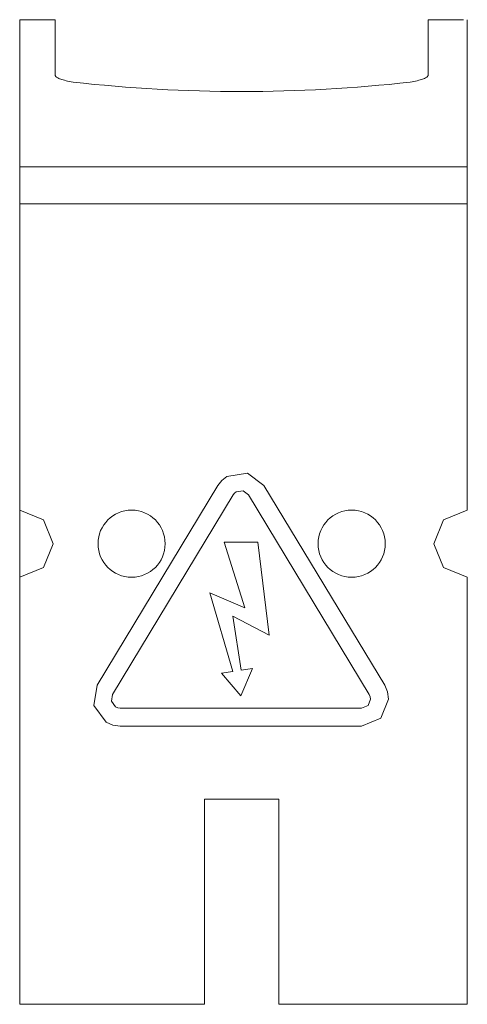
# Model space of a CAD drawing. Extents: x 0 to 12, y 0 to 26.4.
import ezdxf

# ---------------------------------------------------------------- set-up
doc = ezdxf.new("R2010")
doc.units = 0
doc.layers.add('CONTINUOUS1', color=7, linetype='Continuous', lineweight=20)

msp = doc.modelspace()

# ---------------------------------------------------------------- linework, layer by layer
at = {"layer": 'CONTINUOUS1'}
for p, q in [((0, 26.4), (0.95, 26.4)), ((0, 0), (0, 26.4)), ((0.95, 24.913), (0.95, 26.4)), ((10.95, 26.4), (11.9, 26.4)), ((10.95, 26.4), (10.95, 24.913)), ((12, 13.25), (12, 26.4)), ((0.949, 24.913), (0.952, 24.902)), ((0.952, 24.902), (0.956, 24.891)), ((0.956, 24.891), (0.963, 24.88)), ((0.963, 24.88), (0.974, 24.87)), ((0.974, 24.87), (0.987, 24.859)), ((0.987, 24.859), (1.003, 24.848)), ((1.003, 24.848), (1.023, 24.838)), ((1.023, 24.838), (1.045, 24.827)), ((1.045, 24.827), (1.071, 24.817)), ((1.071, 24.817), (1.1, 24.806)), ((10.8, 24.806), (10.829, 24.817)), ((10.829, 24.817), (10.853, 24.827)), ((10.853, 24.827), (10.876, 24.838)), ((10.876, 24.838), (10.895, 24.848)), ((10.895, 24.848), (10.913, 24.859)), ((10.913, 24.859), (10.926, 24.87)), ((10.926, 24.87), (10.937, 24.88)), ((10.937, 24.88), (10.944, 24.891)), ((10.944, 24.891), (10.949, 24.902)), ((10.949, 24.902), (10.949, 24.913)), ((1.1, 24.806), (1.131, 24.796)), ((1.131, 24.796), (1.165, 24.786)), ((1.165, 24.786), (1.202, 24.775)), ((1.202, 24.775), (1.242, 24.765)), ((1.242, 24.765), (1.284, 24.755)), ((1.284, 24.755), (1.33, 24.745)), ((1.33, 24.745), (1.379, 24.735)), ((1.379, 24.735), (1.43, 24.725)), ((10.47, 24.726), (10.521, 24.735)), ((10.521, 24.735), (10.57, 24.745)), ((10.57, 24.745), (10.614, 24.755)), ((10.614, 24.755), (10.658, 24.765)), ((10.658, 24.765), (10.698, 24.775)), ((10.698, 24.775), (10.734, 24.786)), ((10.734, 24.786), (10.769, 24.796)), ((10.769, 24.796), (10.8, 24.806)), ((12, 22.455), (0, 22.455)), ((0, 21.459), (12, 21.459)), ((5.419, 14.046), (5.311, 13.909)), ((5.556, 14.153), (5.419, 14.046)), ((6.103, 14.237), (5.556, 14.153)), ((6.548, 13.909), (6.103, 14.237)), ((2.074, 8.556), (5.311, 13.909)), ((5.805, 13.74), (5.759, 13.705)), ((5.987, 13.768), (5.805, 13.74)), ((6.136, 13.659), (5.987, 13.768)), ((6.548, 13.909), (9.786, 8.556)), ((5.724, 13.659), (2.487, 8.307)), ((5.759, 13.705), (5.724, 13.659)), ((9.373, 8.307), (6.136, 13.659)), ((0.636, 12.986), (0, 13.25)), ((12, 13.25), (11.363, 12.986)), ((0.9, 12.35), (0.636, 12.986)), ((11.363, 12.986), (11.1, 12.35)), ((0.636, 11.713), (0.9, 12.35)), ((6.032, 10.634), (5.48, 12.394)), ((5.48, 12.394), (6.38, 12.394)), ((6.38, 12.394), (6.685, 9.902)), ((11.1, 12.35), (11.363, 11.713)), ((0, 11.45), (0.636, 11.713)), ((11.363, 11.713), (12, 11.45)), ((12, 0), (12, 11.45)), ((5.714, 8.926), (5.099, 11.031)), ((5.099, 11.031), (6.032, 10.634)), ((6.685, 9.902), (5.713, 10.407)), ((5.713, 10.407), (5.937, 8.96)), ((6.243, 9.008), (5.93, 8.271)), ((5.937, 8.96), (6.243, 9.008)), ((5.408, 8.878), (5.714, 8.926)), ((5.93, 8.271), (5.408, 8.878)), ((2.074, 8.556), (1.991, 8.009)), ((9.864, 8.376), (9.786, 8.556)), ((2.487, 8.307), (2.459, 8.124)), ((9.399, 8.247), (9.373, 8.307)), ((9.408, 8.182), (9.399, 8.247)), ((9.89, 8.182), (9.864, 8.376)), ((1.991, 8.009), (2.319, 7.563)), ((2.459, 8.124), (2.568, 7.976)), ((2.568, 7.976), (2.628, 7.95)), ((2.628, 7.95), (2.693, 7.941)), ((2.693, 7.941), (9.167, 7.941)), ((9.167, 7.941), (9.338, 8.012)), ((9.338, 8.012), (9.408, 8.182)), ((9.678, 7.671), (9.89, 8.182)), ((9.167, 7.459), (9.678, 7.671)), ((2.319, 7.563), (2.498, 7.486)), ((2.498, 7.486), (2.693, 7.459)), ((9.167, 7.459), (2.693, 7.459)), ((4.95, 0), (4.95, 5.5)), ((4.95, 5.5), (6.95, 5.5)), ((6.95, 5.5), (6.95, 0)), ((0, 0), (4.95, 0)), ((6.95, 0), (12, 0))]:
    msp.add_line(p, q, dxfattribs=at)
for centre in [(3, 12.35), (8.9, 12.35)]:
    msp.add_circle(centre, 0.9, dxfattribs=at)
msp.add_arc((5.949, 65.381), 40.906, 263.6564, 276.3453, dxfattribs=at)

doc.saveas('drawing.dxf')
